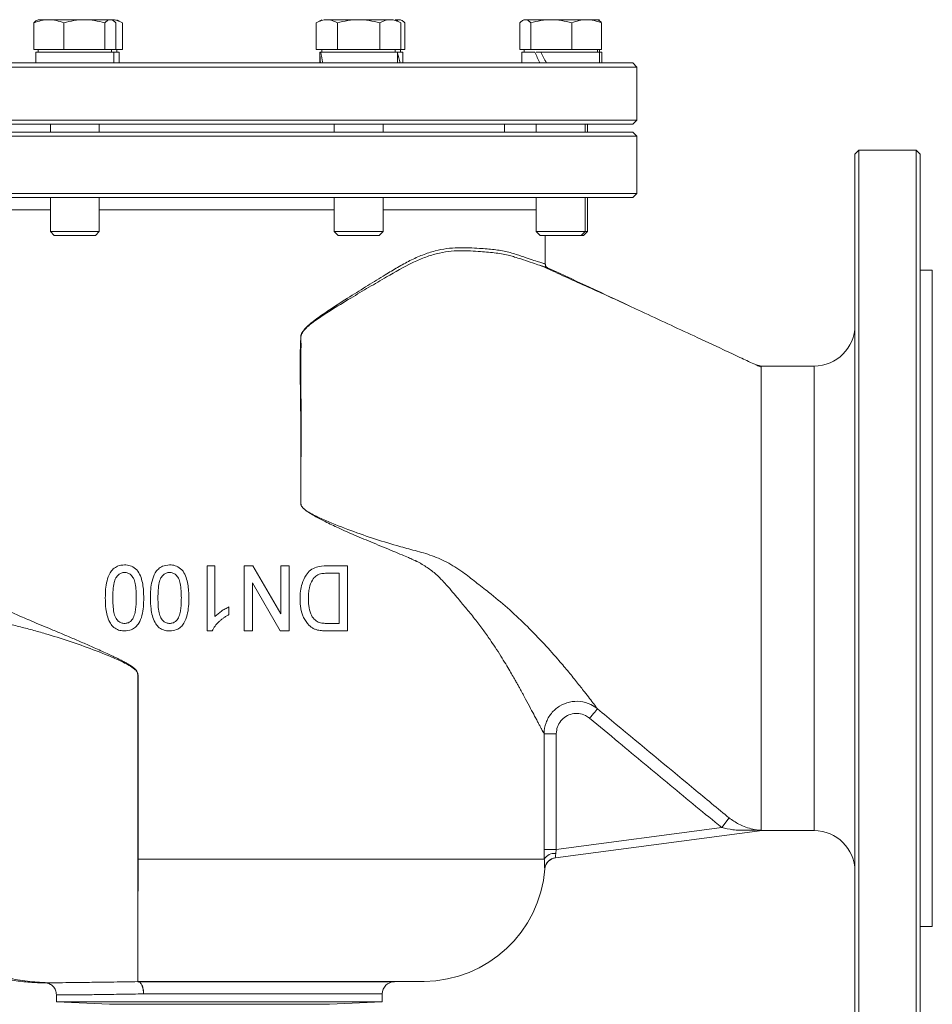
# Model space of a CAD drawing. Extents: x -1958 to -905, y -13679 to -11970.
# Drawn here: x -1473 to -1249, y -13546 to -13305 of the extents above; entities that cross this region are included whole.
import ezdxf

# ---------------------------------------------------------------- set-up
doc = ezdxf.new("R2010")
doc.units = 0
doc.header["$LTSCALE"] = 0.5
doc.header["$MEASUREMENT"] = 0
doc.layers.get('0').update_dxf_attribs({"linetype": 'CONTINUOUS', "lineweight": 35})

msp = doc.modelspace()

# ---------------------------------------------------------------- linework, layer by layer
at = {"color": 7, "linetype": 'Continuous', "lineweight": 15}
for p, q in [((-1469.81, -13305.62), (-1469.81, -13312.17)), ((-1468.77, -13304.82), (-1469.09, -13305)), ((-1466.13, -13304.82), (-1468.77, -13304.82)), ((-1457.44, -13304.82), (-1466.13, -13304.82)), ((-1462.46, -13305.62), (-1462.46, -13312.17)), ((-1451.08, -13304.82), (-1457.44, -13304.82)), ((-1452.42, -13305.62), (-1452.42, -13312.17)), ((-1450.77, -13304.82), (-1451.08, -13304.82)), ((-1450.45, -13305), (-1450.77, -13304.82)), ((-1449.73, -13312.17), (-1449.73, -13305.62)), ((-1448.08, -13305.62), (-1449.47, -13304.82)), ((-1448.08, -13305.62), (-1448.08, -13312.17)), ((-1399.12, -13304.82), (-1400.52, -13305.62)), ((-1400.52, -13305.62), (-1400.52, -13312.17)), ((-1390.12, -13304.82), (-1397.92, -13304.82)), ((-1395.32, -13305.62), (-1395.32, -13312.17)), ((-1382.33, -13304.82), (-1390.12, -13304.82)), ((-1384.93, -13305.62), (-1384.93, -13312.17)), ((-1379.73, -13305.62), (-1381.12, -13304.82)), ((-1380.13, -13304.82), (-1381.12, -13304.82)), ((-1380.77, -13305.02), (-1380.13, -13304.82)), ((-1379.82, -13304.82), (-1380.13, -13304.82)), ((-1379.5, -13305), (-1379.82, -13304.82)), ((-1379.73, -13305.62), (-1379.73, -13312.17)), ((-1378.79, -13305.62), (-1378.79, -13312.17)), ((-1350.53, -13305.62), (-1350.53, -13312.17)), ((-1349.5, -13304.82), (-1349.82, -13305)), ((-1349.19, -13304.82), (-1349.5, -13304.82)), ((-1342.82, -13304.82), (-1349.19, -13304.82)), ((-1347.84, -13305.62), (-1347.84, -13312.17)), ((-1334.13, -13304.82), (-1342.82, -13304.82)), ((-1337.81, -13305.62), (-1337.81, -13312.17)), ((-1331.5, -13304.82), (-1334.13, -13304.82)), ((-1331.17, -13305), (-1331.5, -13304.82)), ((-1330.96, -13304.82), (-1331.5, -13304.82)), ((-1330.46, -13305.62), (-1330.46, -13312.17)), ((-1466.13, -13312.17), (-1469.81, -13312.17)), ((-1469.32, -13312.77), (-1469.32, -13315.44)), ((-1450.22, -13312.77), (-1469.32, -13312.77)), ((-1468.77, -13312.17), (-1468.77, -13312.77)), ((-1462.46, -13312.17), (-1466.13, -13312.17)), ((-1457.44, -13312.17), (-1462.46, -13312.17)), ((-1452.42, -13312.17), (-1457.44, -13312.17)), ((-1451.08, -13312.17), (-1452.42, -13312.17)), ((-1449.73, -13312.17), (-1451.08, -13312.17)), ((-1450.77, -13312.77), (-1450.77, -13312.17)), ((-1450.22, -13315.44), (-1450.22, -13312.77)), ((-1448.92, -13312.77), (-1450.22, -13312.77)), ((-1448.08, -13312.17), (-1449.73, -13312.17)), ((-1449.47, -13312.77), (-1449.47, -13312.17)), ((-1448.92, -13315.44), (-1448.92, -13312.77)), ((-1397.92, -13312.17), (-1400.52, -13312.17)), ((-1399.67, -13312.77), (-1399.67, -13315.44)), ((-1399.66, -13312.77), (-1399.67, -13312.77)), ((-1399.39, -13312.77), (-1399.66, -13312.77)), ((-1380.57, -13312.77), (-1399.39, -13312.77)), ((-1399.12, -13312.17), (-1399.12, -13312.77)), ((-1395.32, -13312.17), (-1397.92, -13312.17)), ((-1390.12, -13312.17), (-1395.32, -13312.17)), ((-1384.93, -13312.17), (-1390.12, -13312.17)), ((-1382.33, -13312.17), (-1384.93, -13312.17)), ((-1379.73, -13312.17), (-1382.33, -13312.17)), ((-1381.12, -13312.77), (-1381.12, -13312.17)), ((-1379.27, -13312.77), (-1380.63, -13312.77)), ((-1380.57, -13315.44), (-1380.57, -13312.77)), ((-1379.82, -13312.77), (-1379.82, -13312.17)), ((-1378.79, -13312.17), (-1379.73, -13312.17)), ((-1379.27, -13315.44), (-1379.27, -13312.77)), ((-1349.19, -13312.17), (-1350.53, -13312.17)), ((-1350.05, -13312.77), (-1350.05, -13315.44)), ((-1346.85, -13312.77), (-1350.05, -13312.77)), ((-1349.5, -13312.17), (-1349.5, -13312.77)), ((-1347.84, -13312.17), (-1349.19, -13312.17)), ((-1342.82, -13312.17), (-1347.84, -13312.17)), ((-1345.4, -13312.77), (-1346.56, -13312.77)), ((-1330.95, -13312.77), (-1345.4, -13312.77)), ((-1337.81, -13312.17), (-1342.82, -13312.17)), ((-1334.13, -13312.17), (-1337.81, -13312.17)), ((-1330.46, -13312.17), (-1334.13, -13312.17)), ((-1331.5, -13312.77), (-1331.5, -13312.17)), ((-1330.96, -13312.77), (-1330.96, -13312.17)), ((-1330.41, -13312.77), (-1330.96, -13312.77)), ((-1330.95, -13315.44), (-1330.95, -13312.77)), ((-1330.41, -13315.44), (-1330.41, -13312.77)), ((-1525.8, -13315.44), (-1463.86, -13315.44)), ((-1463.86, -13315.44), (-1322.8, -13315.44)), ((-1321.8, -13316.44), (-1322.8, -13315.44)), ((-1464.25, -13316.44), (-1526.8, -13316.44)), ((-1321.8, -13316.44), (-1464.25, -13316.44)), ((-1321.8, -13329.44), (-1321.8, -13316.44)), ((-1526.8, -13329.44), (-1321.8, -13329.44)), ((-1322.8, -13330.44), (-1321.8, -13329.44)), ((-1322.8, -13330.44), (-1525.8, -13330.44)), ((-1525.8, -13332.44), (-1322.8, -13332.44)), ((-1465.77, -13330.44), (-1465.77, -13332.44)), ((-1453.77, -13332.44), (-1453.77, -13330.44)), ((-1396.12, -13330.44), (-1396.12, -13332.44)), ((-1384.12, -13332.44), (-1384.12, -13330.44)), ((-1354.3, -13332.44), (-1354.3, -13330.44)), ((-1346.5, -13330.44), (-1346.5, -13332.44)), ((-1334.5, -13332.44), (-1334.5, -13330.44)), ((-1333.96, -13332.44), (-1333.96, -13330.44)), ((-1321.8, -13333.44), (-1322.8, -13332.44)), ((-1424.3, -13333.44), (-1526.8, -13333.44)), ((-1321.8, -13333.44), (-1424.3, -13333.44)), ((-1321.8, -13347.44), (-1321.8, -13333.44)), ((-1267.3, -13336.82), (-1268.3, -13337.82)), ((-1253.3, -13336.82), (-1267.3, -13336.82)), ((-1267.3, -13336.82), (-1267.3, -13446.82)), ((-1252.3, -13337.82), (-1253.3, -13336.82)), ((-1253.3, -13556.82), (-1253.3, -13336.82)), ((-1268.3, -13446.82), (-1268.3, -13337.82)), ((-1252.3, -13337.82), (-1252.3, -13555.82)), ((-1526.8, -13347.44), (-1424.3, -13347.44)), ((-1424.3, -13348.44), (-1525.8, -13348.44)), ((-1465.77, -13348.44), (-1465.77, -13356.8)), ((-1453.77, -13356.8), (-1453.77, -13348.44)), ((-1424.3, -13347.44), (-1321.8, -13347.44)), ((-1322.8, -13348.44), (-1424.3, -13348.44)), ((-1396.12, -13348.44), (-1396.12, -13356.8)), ((-1384.12, -13356.8), (-1384.12, -13348.44)), ((-1346.5, -13348.44), (-1346.5, -13356.8)), ((-1334.5, -13356.8), (-1334.5, -13348.44)), ((-1333.96, -13356.8), (-1333.96, -13348.44)), ((-1322.8, -13348.44), (-1321.8, -13347.44)), ((-1465.77, -13356.8), (-1464.81, -13357.77)), ((-1465.77, -13356.8), (-1453.77, -13356.8)), ((-1464.81, -13357.77), (-1454.73, -13357.77)), ((-1464.81, -13357.77), (-1456.21, -13357.77)), ((-1456.21, -13357.77), (-1454.73, -13357.77)), ((-1454.73, -13357.77), (-1453.77, -13356.8)), ((-1396.12, -13356.8), (-1395.16, -13357.77)), ((-1396.12, -13356.8), (-1384.12, -13356.8)), ((-1395.16, -13357.77), (-1385.09, -13357.77)), ((-1385.09, -13357.77), (-1384.12, -13356.8)), ((-1346.5, -13356.8), (-1345.53, -13357.77)), ((-1346.5, -13356.8), (-1334.5, -13356.8)), ((-1345.53, -13357.77), (-1335.46, -13357.77)), ((-1344.3, -13364.78), (-1344.3, -13357.77)), ((-1335.46, -13357.77), (-1334.5, -13356.8)), ((-1335.46, -13357.77), (-1334.92, -13357.77)), ((-1334.92, -13357.77), (-1333.96, -13356.8)), ((-1334.5, -13356.8), (-1333.96, -13356.8)), ((-1249.3, -13366.32), (-1252.3, -13366.32)), ((-1249.3, -13527.32), (-1249.3, -13366.32)), ((-1278.3, -13389.82), (-1291.3, -13389.82)), ((-1291.3, -13390.14), (-1291.3, -13389.82)), ((-1425.42, -13438.82), (-1427.27, -13438.82)), ((-1427.27, -13438.82), (-1427.27, -13454.82)), ((-1425.42, -13451.28), (-1425.42, -13438.82)), ((-1418.24, -13438.82), (-1418.24, -13454.82)), ((-1416.08, -13438.82), (-1418.24, -13438.82)), ((-1409.22, -13450.63), (-1416.08, -13438.82)), ((-1409.22, -13438.82), (-1409.22, -13450.63)), ((-1407.16, -13438.82), (-1409.22, -13438.82)), ((-1407.16, -13454.82), (-1407.16, -13438.82)), ((-1392.81, -13438.82), (-1397.91, -13438.82)), ((-1392.81, -13454.82), (-1392.81, -13438.82)), ((-1397.76, -13440.66), (-1394.86, -13440.66)), ((-1394.86, -13440.66), (-1394.86, -13452.97)), ((-1416.19, -13443.01), (-1409.33, -13454.82)), ((-1416.19, -13454.82), (-1416.19, -13443.01)), ((-1268.3, -13555.82), (-1268.3, -13446.82)), ((-1267.3, -13446.82), (-1267.3, -13556.82)), ((-1421.93, -13450.82), (-1421.93, -13448.93)), ((-1394.86, -13452.97), (-1397.72, -13452.97)), ((-1427.27, -13454.82), (-1426.08, -13454.82)), ((-1418.24, -13454.82), (-1416.19, -13454.82)), ((-1409.33, -13454.82), (-1407.16, -13454.82)), ((-1397.68, -13454.82), (-1392.81, -13454.82)), ((-1344.58, -13508.44), (-1344.58, -13480.03)), ((-1341.59, -13480.04), (-1341.59, -13508.44)), ((-1300.98, -13503.08), (-1299.18, -13500.7)), ((-1291.03, -13503.78), (-1341.82, -13510.49)), ((-1341.59, -13508.44), (-1300.98, -13503.08)), ((-1291.3, -13503.68), (-1291.3, -13503.75)), ((-1291.3, -13503.82), (-1278.3, -13503.82)), ((-1344.58, -13508.44), (-1341.59, -13508.44)), ((-1344.54, -13510.82), (-1444.26, -13510.82)), ((-1444.25, -13518.67), (-1444.3, -13518.67)), ((-1252.3, -13527.32), (-1249.3, -13527.32)), ((-1444.3, -13540.82), (-1444.3, -13540.89)), ((-1444.3, -13540.82), (-1444.3, -13540.89)), ((-1381.33, -13540.89), (-1374, -13540.82)), ((-1464.3, -13544.09), (-1464.3, -13545.82)), ((-1384.3, -13545.82), (-1384.3, -13543.89)), ((-1464.3, -13545.82), (-1451.3, -13546.44)), ((-1464.3, -13545.82), (-1424.3, -13545.82)), ((-1451.3, -13546.44), (-1451.3, -13546.44)), ((-1397.29, -13546.44), (-1451.3, -13546.44)), ((-1424.3, -13545.82), (-1384.3, -13545.82)), ((-1397.3, -13546.44), (-1397.3, -13546.44)), ((-1397.29, -13546.44), (-1384.3, -13545.82))]:
    msp.add_line(p, q, dxfattribs=at)
at = {"color": 8, "linetype": 'Continuous', "lineweight": 15}
for p, q in [((-1465.77, -13351.44), (-1502.64, -13351.44)), ((-1396.12, -13351.44), (-1453.77, -13351.44)), ((-1346.5, -13351.44), (-1384.12, -13351.44)), ((-1291.3, -13390.24), (-1291.3, -13390.14)), ((-1278.3, -13446.82), (-1278.3, -13389.82)), ((-1278.3, -13503.82), (-1278.3, -13446.82)), ((-1374, -13540.82), (-1444.3, -13540.82)), ((-1444.3, -13540.89), (-1381.33, -13540.89)), ((-1384.3, -13543.89), (-1442.87, -13543.89))]:
    msp.add_line(p, q, dxfattribs=at)
at = {"color": 7, "linetype": 'Continuous', "lineweight": 15, "flags": 128}
msp.add_lwpolyline([(-1444.26, -13510.82), (-1444.27, -13510.82), (-1444.28, -13510.82), (-1444.29, -13510.82), (-1444.3, -13510.82), (-1444.31, -13510.82), (-1444.32, -13510.82), (-1444.32, -13510.82), (-1444.33, -13510.82)], dxfattribs=at)
at = {"color": 7, "linetype": 'Continuous', "lineweight": 15}
for centre, radius, start, end in [((-1278.3, -13379.82), 10, 270, 0), ((-1278.3, -13513.82), 10, 0, 90), ((-1342.06, -13512.27), 2.87, 83.4649, 149.7074), ((-1341.4, -13513.46), 3, 97.5255, 175.4621), ((-1341.43, -13513.46), 3, 97.5257, 122.7448), ((-1374.3, -13510.82), 30, 270.5695, 355.3955), ((-1381.3, -13543.89), 3, 90.5695, 180)]:
    msp.add_arc(centre, radius, start, end, dxfattribs=at)
at = {"color": 8, "linetype": 'Continuous', "lineweight": 15}
msp.add_arc((-1341.43, -13513.46), 3, 122.7475, 175.4086, dxfattribs=at)
at = {"color": 7, "linetype": 'Continuous', "lineweight": 15}
for centre, major_axis, ratio, start_param, end_param in [((-1390.12, -13315.87), (-3.32, 16.44), 0.544567, 1.272693, 1.435221), ((-1390.12, -13312.77), (-3.32, 16.44), 0.544567, 1.46122, 1.623345), ((-1390.12, -13312.77), (-3.32, 16.44), 0.544567, 1.46122, 1.623345), ((-1388.82, -13312.77), (-6.21, 16.31), 0.445026, 4.382484, 4.532407), ((-1388.82, -13312.77), (-6.21, 16.31), 0.445026, 4.382484, 4.532407), ((-1340.5, -13315.87), (-8.74, 16.41), 0.234794, 1.257918, 1.420446), ((-1340.5, -13312.77), (-8.74, 16.41), 0.234794, 1.446445, 1.608571), ((-1340.5, -13312.77), (-8.74, 16.41), 0.234794, 1.446445, 1.608571)]:
    msp.add_ellipse(centre, major_axis=major_axis, ratio=ratio, start_param=start_param, end_param=end_param, dxfattribs=at)
for points, knots in [([(-1469.81, -13305.62), (-1469.21, -13305.4), (-1468.01, -13304.94), (-1466.76, -13304.86), (-1466.13, -13304.82)], [0, 0, 0, 0, 0.495458, 1, 1, 1, 1]), ([(-1469.09, -13305.01), (-1469.1, -13305.02), (-1469.35, -13305.09), (-1469.59, -13305.37), (-1469.81, -13305.62)], [0, 0, 0, 0, 0.065384, 1, 1, 1, 1]), ([(-1466.13, -13304.82), (-1465.52, -13304.86), (-1464.27, -13304.94), (-1463.07, -13305.39), (-1462.46, -13305.62)], [0, 0, 0, 0, 0.494511, 1, 1, 1, 1]), ([(-1462.46, -13305.62), (-1461.64, -13305.4), (-1460, -13304.94), (-1458.3, -13304.86), (-1457.44, -13304.82)], [0, 0, 0, 0, 0.495458, 1, 1, 1, 1]), ([(-1457.44, -13304.82), (-1456.6, -13304.86), (-1454.9, -13304.94), (-1453.25, -13305.39), (-1452.42, -13305.62)], [0, 0, 0, 0, 0.494511, 1, 1, 1, 1]), ([(-1452.42, -13305.62), (-1452.2, -13305.4), (-1451.76, -13304.94), (-1451.31, -13304.86), (-1451.08, -13304.82)], [0, 0, 0, 0, 0.495458, 1, 1, 1, 1]), ([(-1451.08, -13304.82), (-1450.85, -13304.86), (-1450.39, -13304.94), (-1449.95, -13305.39), (-1449.73, -13305.62)], [0, 0, 0, 0, 0.494511, 1, 1, 1, 1]), ([(-1450.68, -13304.82), (-1450.24, -13304.86), (-1449.36, -13304.94), (-1448.51, -13305.39), (-1448.08, -13305.62)], [0, 0, 0, 0, 0.494511, 1, 1, 1, 1]), ([(-1400.52, -13305.62), (-1400.09, -13305.4), (-1399.24, -13304.94), (-1398.36, -13304.86), (-1397.92, -13304.82)], [0, 0, 0, 0, 0.495458, 1, 1, 1, 1]), ([(-1397.92, -13304.82), (-1397.48, -13304.86), (-1396.6, -13304.94), (-1395.75, -13305.39), (-1395.32, -13305.62)], [0, 0, 0, 0, 0.494511, 1, 1, 1, 1]), ([(-1395.32, -13305.62), (-1394.48, -13305.4), (-1392.77, -13304.94), (-1391.01, -13304.86), (-1390.12, -13304.82)], [0, 0, 0, 0, 0.495458, 1, 1, 1, 1]), ([(-1390.12, -13304.82), (-1389.25, -13304.86), (-1387.49, -13304.94), (-1385.79, -13305.39), (-1384.93, -13305.62)], [0, 0, 0, 0, 0.494511, 1, 1, 1, 1]), ([(-1384.93, -13305.62), (-1384.5, -13305.4), (-1383.65, -13304.94), (-1382.77, -13304.86), (-1382.33, -13304.82)], [0, 0, 0, 0, 0.495458, 1, 1, 1, 1]), ([(-1382.33, -13304.82), (-1381.89, -13304.86), (-1381.01, -13304.94), (-1380.16, -13305.39), (-1379.73, -13305.62)], [0, 0, 0, 0, 0.494511, 1, 1, 1, 1]), ([(-1380.13, -13304.82), (-1379.91, -13304.86), (-1379.45, -13304.94), (-1379.01, -13305.39), (-1378.79, -13305.62)], [0, 0, 0, 0, 0.494511, 1, 1, 1, 1]), ([(-1350.53, -13305.62), (-1350.31, -13305.4), (-1349.87, -13304.94), (-1349.42, -13304.86), (-1349.19, -13304.82)], [0, 0, 0, 0, 0.495458, 1, 1, 1, 1]), ([(-1349.19, -13304.82), (-1348.96, -13304.86), (-1348.51, -13304.94), (-1348.07, -13305.39), (-1347.84, -13305.62)], [0, 0, 0, 0, 0.494511, 1, 1, 1, 1]), ([(-1347.84, -13305.62), (-1347.03, -13305.4), (-1345.38, -13304.94), (-1343.68, -13304.86), (-1342.82, -13304.82)], [0, 0, 0, 0, 0.495458, 1, 1, 1, 1]), ([(-1342.82, -13304.82), (-1341.98, -13304.86), (-1340.28, -13304.94), (-1338.64, -13305.39), (-1337.81, -13305.62)], [0, 0, 0, 0, 0.494511, 1, 1, 1, 1]), ([(-1337.81, -13305.62), (-1337.21, -13305.4), (-1336, -13304.94), (-1334.76, -13304.86), (-1334.13, -13304.82)], [0, 0, 0, 0, 0.495458, 1, 1, 1, 1]), ([(-1334.13, -13304.82), (-1333.52, -13304.86), (-1332.27, -13304.94), (-1331.07, -13305.39), (-1330.46, -13305.62)], [0, 0, 0, 0, 0.494511, 1, 1, 1, 1]), ([(-1330.46, -13305.62), (-1330.67, -13305.37), (-1330.91, -13305.1), (-1331.16, -13305.02), (-1331.18, -13305.02)], [0, 0, 0, 0, 0.916236, 1, 1, 1, 1]), ([(-1404.33, -13423.54), (-1404.33, -13421.64), (-1404.35, -13413.93), (-1404.23, -13400.37), (-1404.59, -13388.57), (-1404.29, -13382.16), (-1403.85, -13381.29), (-1403.11, -13380.43), (-1401.93, -13379.34), (-1399.98, -13377.86), (-1396.62, -13375.58), (-1392.43, -13372.9), (-1387.85, -13370.05), (-1383.96, -13367.65), (-1380.53, -13365.58), (-1377.49, -13363.89), (-1374.41, -13362.49), (-1371.38, -13361.51), (-1368.45, -13360.92), (-1365.65, -13360.74), (-1362.97, -13360.79), (-1359.96, -13360.95), (-1356.76, -13361.21), (-1353.52, -13361.72), (-1350.73, -13362.65), (-1348.42, -13363.44), (-1346.61, -13364.06), (-1345.3, -13364.47), (-1344.46, -13364.71), (-1344.35, -13364.75), (-1344.3, -13364.78)], [0, 0, 0, 0, 0.037248, 0.151559, 0.265869, 0.270057, 0.276602, 0.284555, 0.292715, 0.308668, 0.334007, 0.375387, 0.411706, 0.448141, 0.474436, 0.500823, 0.527705, 0.554911, 0.580721, 0.606826, 0.633454, 0.660177, 0.70178, 0.743691, 0.786548, 0.829682, 0.871484, 0.913588, 0.956635, 1, 1, 1, 1]), ([(-1343.75, -13365.67), (-1343.8, -13365.65), (-1343.9, -13365.61), (-1344.7, -13365.39), (-1346.01, -13364.97), (-1347.88, -13364.35), (-1349.81, -13363.67), (-1351.29, -13363.22), (-1351.83, -13363.06)], [0, 0, 0, 0, 0.159807, 0.34271, 0.529659, 0.718063, 0.897633, 1, 1, 1, 1]), ([(-1345.51, -13365.13), (-1345.34, -13365.18), (-1345.09, -13365.26), (-1344.96, -13365.3), (-1344.92, -13365.31)], [0, 0, 0, 0, 0.656778, 1, 1, 1, 1]), ([(-1323.78, -13374.98), (-1325.58, -13374.16), (-1329.09, -13372.54), (-1334.39, -13370.17), (-1339.46, -13367.87), (-1343.06, -13366.23), (-1345.04, -13365.31), (-1345.32, -13365.18)], [0, 0, 0, 0, 0.2574825, 0.5024761, 0.7381452, 0.9625566, 1, 1, 1, 1]), ([(-1343.72, -13365.68), (-1343.8, -13365.63), (-1343.97, -13365.54), (-1344.15, -13365.32), (-1344.27, -13365.06), (-1344.29, -13364.87), (-1344.3, -13364.78)], [0, 0, 0, 0, 0.250001, 0.500001, 0.750001, 1, 1, 1, 1]), ([(-1291.3, -13389.82), (-1291.9, -13389.66), (-1293.12, -13389.36), (-1294.8, -13388.47), (-1297.3, -13387.34), (-1301.62, -13385.3), (-1309.68, -13381.56), (-1324.06, -13374.84), (-1336.04, -13369.26), (-1343.72, -13365.68)], [0, 0, 0, 0, 0.0323619, 0.0651578, 0.0979536, 0.1752582, 0.3133021, 0.559809, 1, 1, 1, 1]), ([(-1291.29, -13390.07), (-1291.39, -13390.03), (-1291.93, -13389.85), (-1292.3, -13389.67), (-1292.59, -13389.52)], [0, 0, 0, 0, 0.202101, 1, 1, 1, 1]), ([(-1291.3, -13427.32), (-1291.3, -13425.86), (-1291.3, -13422.91), (-1291.3, -13418.66), (-1291.3, -13414.56), (-1291.29, -13409.58), (-1291.3, -13405.16), (-1291.3, -13401.33), (-1291.3, -13399.64), (-1291.3, -13398.79)], [0, 0, 0, 0, 0.126902, 0.254684, 0.385246, 0.516767, 0.755268, 0.877634, 1, 1, 1, 1]), ([(-1503.65, -13414.13), (-1503.5, -13414.39), (-1503.19, -13414.92), (-1502.58, -13416.03), (-1501.86, -13417.34), (-1501.08, -13418.78), (-1500.23, -13420.33), (-1499.37, -13421.9), (-1498.45, -13423.54), (-1497.47, -13425.25), (-1496.14, -13427.53), (-1494.44, -13430.32), (-1492.19, -13433.79), (-1489.81, -13437.17), (-1487.25, -13440.53), (-1484.86, -13443.52), (-1482.38, -13446.26), (-1479.6, -13448.28), (-1476.92, -13449.62), (-1474.55, -13450.6), (-1472.68, -13451.42), (-1470.73, -13452.25), (-1468.59, -13453.16), (-1466.12, -13454.19), (-1463.44, -13455.3), (-1460.66, -13456.48), (-1457.84, -13457.69), (-1455.41, -13458.75), (-1453.41, -13459.64), (-1451.91, -13460.32), (-1450.52, -13460.97), (-1449.27, -13461.57), (-1448.17, -13462.12), (-1447.22, -13462.64), (-1446.46, -13463.08), (-1445.87, -13463.47), (-1445.43, -13463.79), (-1444.93, -13464.22), (-1444.53, -13464.68), (-1444.3, -13465.2), (-1444.27, -13465.45), (-1444.26, -13465.58)], [0, 0, 0, 0, 0.031368, 0.062422, 0.093061, 0.125229, 0.152388, 0.181075, 0.208661, 0.235398, 0.264041, 0.31546, 0.362291, 0.41864, 0.4651, 0.511157, 0.54997, 0.590817, 0.631838, 0.65571, 0.679233, 0.700645, 0.725768, 0.754602, 0.785435, 0.81615, 0.846751, 0.877242, 0.894471, 0.910415, 0.925076, 0.938457, 0.950007, 0.960219, 0.969106, 0.974852, 0.979972, 0.984489, 0.99311, 0.996685, 1, 1, 1, 1]), ([(-1444.33, -13465.58), (-1444.34, -13465.44), (-1444.37, -13465.16), (-1444.63, -13464.67), (-1445.31, -13463.98), (-1446.93, -13462.96), (-1450.35, -13461.34), (-1455.31, -13459.37), (-1461.2, -13457.26), (-1466.19, -13455.71), (-1470.29, -13454.57), (-1473.55, -13453.71), (-1476.81, -13452.88), (-1480.23, -13452.21), (-1483.82, -13451.11), (-1487.32, -13449.57), (-1491.13, -13446.99), (-1494.87, -13443.97), (-1499.05, -13440.3), (-1503.14, -13436.33), (-1506.97, -13432.27), (-1510.47, -13428.24), (-1513.31, -13424.73), (-1515.48, -13421.89), (-1516.29, -13420.79), (-1516.69, -13420.24)], [0, 0, 0, 0, 0.003565, 0.007145, 0.014364, 0.028923, 0.058197, 0.11689, 0.175701, 0.234715, 0.268556, 0.302415, 0.336426, 0.372555, 0.40994, 0.448672, 0.485336, 0.541136, 0.604602, 0.670243, 0.7378, 0.807236, 0.879147, 0.939226, 1, 1, 1, 1]), ([(-1344.58, -13480.03), (-1344.77, -13479.69), (-1345.03, -13479.23), (-1345.56, -13478.24), (-1345.96, -13477.51), (-1346.4, -13476.66), (-1347.03, -13475.47), (-1347.91, -13473.8), (-1348.8, -13472.12), (-1349.48, -13470.88), (-1349.86, -13470.19), (-1350.25, -13469.47), (-1350.66, -13468.72), (-1351.09, -13467.95), (-1351.6, -13467.05), (-1352.24, -13465.93), (-1353.05, -13464.52), (-1354.05, -13462.84), (-1355.24, -13460.9), (-1356.53, -13458.91), (-1357.72, -13457.14), (-1358.73, -13455.69), (-1359.65, -13454.42), (-1360.62, -13453.13), (-1361.64, -13451.81), (-1362.72, -13450.46), (-1363.79, -13449.17), (-1364.88, -13447.85), (-1366.06, -13446.44), (-1367.41, -13444.82), (-1368.81, -13443.21), (-1370.12, -13441.82), (-1371.65, -13440.4), (-1373.19, -13439.28), (-1374.6, -13438.41), (-1375.33, -13438.01), (-1375.69, -13437.82), (-1375.88, -13437.73), (-1375.97, -13437.68), (-1376.02, -13437.66), (-1376.04, -13437.64), (-1376.06, -13437.64), (-1376.06, -13437.63), (-1376.06, -13437.63), (-1376.07, -13437.63), (-1376.07, -13437.63), (-1376.07, -13437.63), (-1376.07, -13437.63), (-1376.07, -13437.63), (-1376.07, -13437.63), (-1376.07, -13437.63), (-1376.07, -13437.63), (-1376.07, -13437.63), (-1376.07, -13437.63), (-1376.08, -13437.63), (-1376.08, -13437.62), (-1376.1, -13437.62), (-1376.13, -13437.6), (-1376.21, -13437.57), (-1376.41, -13437.47), (-1376.99, -13437.22), (-1378.02, -13436.77), (-1379.61, -13436.09), (-1382.45, -13434.9), (-1386.32, -13433.31), (-1390.87, -13431.4), (-1394.82, -13429.67), (-1398.13, -13428.12), (-1400.74, -13426.76), (-1402.64, -13425.58), (-1403.77, -13424.67), (-1404.2, -13424.04), (-1404.31, -13423.74), (-1404.33, -13423.6), (-1404.33, -13423.54)], [0, 0, 0, 0, 0.0484029, 0.0671451, 0.0862184, 0.1056605, 0.1255071, 0.1608385, 0.1993735, 0.2100114, 0.2208785, 0.2319761, 0.243306, 0.2548694, 0.2666676, 0.2833184, 0.3034215, 0.3269794, 0.3539938, 0.3844655, 0.409911, 0.4270729, 0.4446608, 0.4626749, 0.4811153, 0.499982, 0.5192752, 0.5357373, 0.5551248, 0.5774394, 0.6015914, 0.6213365, 0.6367071, 0.6665138, 0.6814463, 0.6889333, 0.6926838, 0.6945609, 0.6955, 0.6959696, 0.6962045, 0.696322, 0.6963807, 0.69641, 0.6964247, 0.6964321, 0.6964357, 0.6964376, 0.6964385, 0.6964389, 0.6964392, 0.6964393, 0.6964638, 0.6964837, 0.6965208, 0.6965916, 0.6967334, 0.6970352, 0.6977288, 0.6994611, 0.7041289, 0.7174847, 0.7348485, 0.7573434, 0.8112632, 0.8583011, 0.8984753, 0.9318162, 0.9583783, 0.9782729, 0.991778, 0.9964033, 0.9982989, 1, 1, 1, 1]), ([(-1404.26, -13423.54), (-1404.25, -13423.68), (-1404.22, -13423.97), (-1403.94, -13424.48), (-1403.22, -13425.18), (-1401.52, -13426.23), (-1397.94, -13427.89), (-1392.8, -13429.93), (-1386.72, -13432.08), (-1381.37, -13433.71), (-1376.72, -13434.98), (-1372.56, -13436.09), (-1368.43, -13437.84), (-1364.61, -13440.24), (-1361.35, -13442.88), (-1357.52, -13445.8), (-1353.51, -13449.17), (-1349.14, -13453.25), (-1345, -13457.49), (-1341.58, -13461.31), (-1338.78, -13464.61), (-1336.56, -13467.35), (-1334.76, -13469.64), (-1333.37, -13471.44), (-1332.21, -13472.97), (-1331.76, -13473.57), (-1331.49, -13473.92)], [0, 0, 0, 0, 0.00357, 0.007091, 0.014355, 0.028864, 0.058063, 0.116515, 0.174618, 0.232907, 0.272239, 0.313583, 0.355556, 0.398513, 0.435866, 0.474678, 0.536358, 0.599879, 0.664775, 0.731723, 0.777976, 0.825593, 0.874145, 0.911059, 0.948414, 1, 1, 1, 1]), ([(-1447.58, -13438.61), (-1448.16, -13438.66), (-1449.16, -13438.75), (-1450.37, -13439.55), (-1451.32, -13440.76), (-1451.94, -13442.51), (-1452.25, -13444.6), (-1452.28, -13446), (-1452.29, -13446.71)], [0, 0, 0, 0, 0.169351, 0.289217, 0.408868, 0.606407, 0.802861, 1, 1, 1, 1]), ([(-1444.29, -13440.15), (-1444.67, -13439.76), (-1445.39, -13439.01), (-1446.63, -13438.65), (-1447.34, -13438.62), (-1447.58, -13438.61)], [0, 0, 0, 0, 0.429161, 0.805908, 1, 1, 1, 1]), ([(-1436.5, -13438.61), (-1437.1, -13438.67), (-1438.12, -13438.76), (-1439.32, -13439.58), (-1440.26, -13440.8), (-1440.87, -13442.54), (-1441.17, -13444.62), (-1441.2, -13446.01), (-1441.22, -13446.71)], [0, 0, 0, 0, 0.171712, 0.287721, 0.403365, 0.606376, 0.802883, 1, 1, 1, 1]), ([(-1433.21, -13440.15), (-1433.6, -13439.75), (-1434.33, -13439), (-1435.57, -13438.65), (-1436.27, -13438.62), (-1436.5, -13438.61)], [0, 0, 0, 0, 0.4391399, 0.8166571, 1, 1, 1, 1]), ([(-1397.91, -13438.82), (-1398.77, -13438.86), (-1400.17, -13438.94), (-1401.97, -13439.83), (-1403.22, -13441.26), (-1404.02, -13443.07), (-1404.43, -13445.05), (-1404.48, -13446.29), (-1404.5, -13446.9)], [0, 0, 0, 0, 0.223617, 0.361722, 0.500276, 0.694476, 0.847005, 1, 1, 1, 1]), ([(-1450.45, -13446.71), (-1450.44, -13446.07), (-1450.42, -13444.81), (-1450.22, -13443.15), (-1449.8, -13441.82), (-1449.14, -13441.04), (-1448.39, -13440.54), (-1447.85, -13440.49), (-1447.58, -13440.46)], [0, 0, 0, 0, 0.248777, 0.490442, 0.647778, 0.781496, 0.890109, 1, 1, 1, 1]), ([(-1447.58, -13440.46), (-1447.3, -13440.49), (-1446.74, -13440.54), (-1445.96, -13441.07), (-1445.27, -13441.94), (-1444.75, -13443.9), (-1444.72, -13445.53), (-1444.7, -13446.71)], [0, 0, 0, 0, 0.111943, 0.224731, 0.363866, 0.541188, 1, 1, 1, 1]), ([(-1442.86, -13446.71), (-1442.87, -13446.14), (-1442.88, -13445), (-1443.09, -13443.32), (-1443.46, -13441.65), (-1444.01, -13440.66), (-1444.29, -13440.15)], [0, 0, 0, 0, 0.250599, 0.5014377, 0.74586, 1, 1, 1, 1]), ([(-1439.37, -13446.71), (-1439.36, -13446.07), (-1439.34, -13444.81), (-1439.14, -13443.15), (-1438.73, -13441.82), (-1438.07, -13441.04), (-1437.32, -13440.54), (-1436.78, -13440.49), (-1436.5, -13440.46)], [0, 0, 0, 0, 0.251007, 0.494399, 0.65462, 0.78669, 0.890907, 1, 1, 1, 1]), ([(-1436.5, -13440.46), (-1436.23, -13440.48), (-1435.68, -13440.54), (-1434.91, -13441.05), (-1434.2, -13441.91), (-1433.67, -13443.88), (-1433.65, -13445.53), (-1433.63, -13446.71)], [0, 0, 0, 0, 0.106593, 0.213965, 0.356613, 0.534712, 1, 1, 1, 1]), ([(-1431.78, -13446.71), (-1431.79, -13446.14), (-1431.81, -13445), (-1432.02, -13443.32), (-1432.39, -13441.65), (-1432.93, -13440.66), (-1433.21, -13440.15)], [0, 0, 0, 0, 0.25102, 0.50227, 0.746482, 1, 1, 1, 1]), ([(-1401.09, -13441.79), (-1400.77, -13441.52), (-1400.11, -13440.93), (-1398.89, -13440.69), (-1398.11, -13440.67), (-1397.76, -13440.66)], [0, 0, 0, 0, 0.338551, 0.709755, 1, 1, 1, 1]), ([(-1402.45, -13446.94), (-1402.44, -13446.48), (-1402.42, -13445.58), (-1402.18, -13444.01), (-1401.76, -13442.68), (-1401.22, -13441.97), (-1401.09, -13441.79)], [0, 0, 0, 0, 0.2504215, 0.5012414, 0.8772757, 1, 1, 1, 1]), ([(-1452.29, -13446.71), (-1452.28, -13447.6), (-1452.25, -13449.06), (-1451.87, -13451.07), (-1451.32, -13452.57), (-1450.49, -13453.82), (-1449.35, -13454.53), (-1448.34, -13454.79), (-1447.74, -13454.81), (-1447.58, -13454.82)], [0, 0, 0, 0, 0.2477285, 0.4089667, 0.5698134, 0.697962, 0.8266412, 0.9510589, 1, 1, 1, 1]), ([(-1447.56, -13452.97), (-1447.84, -13452.95), (-1448.4, -13452.89), (-1449.18, -13452.38), (-1449.86, -13451.51), (-1450.4, -13449.56), (-1450.43, -13447.91), (-1450.45, -13446.71)], [0, 0, 0, 0, 0.112716, 0.226506, 0.36315, 0.537655, 1, 1, 1, 1]), ([(-1447.58, -13454.82), (-1447, -13454.77), (-1446.03, -13454.69), (-1444.83, -13453.92), (-1443.87, -13452.73), (-1443.22, -13450.99), (-1442.9, -13448.87), (-1442.87, -13447.43), (-1442.86, -13446.71)], [0, 0, 0, 0, 0.165352, 0.282201, 0.398641, 0.595754, 0.797476, 1, 1, 1, 1]), ([(-1444.7, -13446.71), (-1444.71, -13447.16), (-1444.72, -13448.04), (-1444.83, -13449.35), (-1445.02, -13450.67), (-1445.38, -13451.47), (-1445.56, -13451.87)], [0, 0, 0, 0, 0.250777, 0.501661, 0.746726, 1, 1, 1, 1]), ([(-1441.22, -13446.71), (-1441.2, -13447.6), (-1441.17, -13449.08), (-1440.78, -13451.12), (-1440.21, -13452.65), (-1439.35, -13453.87), (-1438.21, -13454.56), (-1437.22, -13454.8), (-1436.64, -13454.81), (-1436.5, -13454.82)], [0, 0, 0, 0, 0.2506, 0.41888, 0.586618, 0.710994, 0.835746, 0.958333, 1, 1, 1, 1]), ([(-1436.48, -13452.97), (-1436.75, -13452.95), (-1437.3, -13452.9), (-1438.07, -13452.41), (-1438.74, -13451.58), (-1439.15, -13450.23), (-1439.35, -13448.57), (-1439.36, -13447.33), (-1439.37, -13446.71)], [0, 0, 0, 0, 0.106683, 0.214398, 0.347886, 0.517121, 0.758164, 1, 1, 1, 1]), ([(-1436.5, -13454.82), (-1435.91, -13454.77), (-1434.91, -13454.68), (-1433.71, -13453.88), (-1432.76, -13452.66), (-1432.13, -13450.91), (-1431.82, -13448.8), (-1431.79, -13447.41), (-1431.78, -13446.71)], [0, 0, 0, 0, 0.167182, 0.282728, 0.397802, 0.603759, 0.801562, 1, 1, 1, 1]), ([(-1433.63, -13446.71), (-1433.63, -13447.16), (-1433.64, -13448.04), (-1433.75, -13449.35), (-1433.94, -13450.66), (-1434.3, -13451.47), (-1434.49, -13451.87)], [0, 0, 0, 0, 0.251081, 0.502263, 0.747226, 1, 1, 1, 1]), ([(-1404.5, -13446.9), (-1404.48, -13447.49), (-1404.42, -13449.07), (-1403.89, -13451.46), (-1402.77, -13452.83), (-1402.27, -13453.44)], [0, 0, 0, 0, 0.250249, 0.665885, 1, 1, 1, 1]), ([(-1400.04, -13452.64), (-1400.38, -13452.42), (-1401.15, -13451.92), (-1402, -13450.49), (-1402.4, -13448.74), (-1402.43, -13447.49), (-1402.45, -13446.94)], [0, 0, 0, 0, 0.185797, 0.430611, 0.746033, 1, 1, 1, 1]), ([(-1426.08, -13454.82), (-1425.86, -13454.41), (-1425.4, -13453.59), (-1424.58, -13452.72), (-1423.85, -13452.07), (-1423.25, -13451.61), (-1422.61, -13451.19), (-1422.16, -13450.94), (-1421.93, -13450.82)], [0, 0, 0, 0, 0.235787, 0.480016, 0.608306, 0.737299, 0.868337, 1, 1, 1, 1]), ([(-1421.93, -13448.93), (-1422.25, -13449.08), (-1422.89, -13449.38), (-1424.1, -13450.11), (-1424.89, -13450.82), (-1425.42, -13451.28)], [0, 0, 0, 0, 0.250779, 0.501469, 1, 1, 1, 1]), ([(-1445.56, -13451.87), (-1445.68, -13452.03), (-1445.98, -13452.41), (-1446.6, -13452.83), (-1447.19, -13452.96), (-1447.5, -13452.97), (-1447.56, -13452.97)], [0, 0, 0, 0, 0.245203, 0.598461, 0.930334, 1, 1, 1, 1]), ([(-1434.49, -13451.87), (-1434.61, -13452.03), (-1434.9, -13452.41), (-1435.52, -13452.83), (-1436.11, -13452.96), (-1436.42, -13452.97), (-1436.48, -13452.97)], [0, 0, 0, 0, 0.250598, 0.599798, 0.929123, 1, 1, 1, 1]), ([(-1397.72, -13452.97), (-1398.1, -13452.96), (-1398.69, -13452.95), (-1399.47, -13452.84), (-1399.85, -13452.71), (-1400.04, -13452.64)], [0, 0, 0, 0, 0.493907, 0.744901, 1, 1, 1, 1]), ([(-1402.27, -13453.44), (-1402.04, -13453.64), (-1401.63, -13453.99), (-1400.92, -13454.37), (-1400.44, -13454.51), (-1400.2, -13454.59)], [0, 0, 0, 0, 0.369944, 0.680924, 1, 1, 1, 1]), ([(-1400.2, -13454.59), (-1399.78, -13454.66), (-1399.16, -13454.77), (-1398.31, -13454.81), (-1397.89, -13454.82), (-1397.68, -13454.82)], [0, 0, 0, 0, 0.495878, 0.747729, 1, 1, 1, 1]), ([(-1444.33, -13510.82), (-1444.34, -13505.1), (-1444.34, -13496.52), (-1444.34, -13481.43), (-1444.33, -13472.07), (-1444.33, -13465.58)], [0, 0, 0, 0, 0.3793651, 0.569048, 1, 1, 1, 1]), ([(-1444.26, -13465.58), (-1444.26, -13472.07), (-1444.25, -13481.43), (-1444.25, -13496.52), (-1444.26, -13505.1), (-1444.26, -13510.82)], [0, 0, 0, 0, 0.430957, 0.620638, 1, 1, 1, 1]), ([(-1291.3, -13483.46), (-1291.3, -13482.18), (-1291.3, -13479.63), (-1291.3, -13475.45), (-1291.3, -13471.02), (-1291.3, -13467.89), (-1291.3, -13466.31)], [0, 0, 0, 0, 0.245256, 0.492332, 0.745169, 1, 1, 1, 1]), ([(-1344.58, -13480.04), (-1344.58, -13480.04), (-1344.58, -13479.14), (-1344.26, -13477.34), (-1342.93, -13474.95), (-1340.89, -13473.15), (-1338.38, -13472.13), (-1335.68, -13471.98), (-1333.3, -13472.66), (-1331.99, -13473.5), (-1331.49, -13473.92), (-1331.49, -13473.92)], [0, 0, 0, 0, 0.000003, 0.149394, 0.299191, 0.447901, 0.595392, 0.742757, 0.891155, 0.999997, 1, 1, 1, 1]), ([(-1333.41, -13476.23), (-1333.74, -13475.99), (-1334.53, -13475.42), (-1336.04, -13475), (-1337.72, -13475.08), (-1339.3, -13475.72), (-1340.57, -13476.85), (-1341.43, -13478.34), (-1341.54, -13479.47), (-1341.59, -13480.04)], [0, 0, 0, 0, 0.109219, 0.25792, 0.40524, 0.552405, 0.700745, 0.850399, 1, 1, 1, 1]), ([(-1331.5, -13473.92), (-1329.96, -13475.19), (-1322.26, -13481.58), (-1311.64, -13490.39), (-1302.55, -13497.92), (-1299.62, -13500.34), (-1299.62, -13500.34)], [0, 0, 0, 0, 0.144902, 0.724508, 0.999999, 1, 1, 1, 1]), ([(-1300.98, -13503.08), (-1303.09, -13501.34), (-1307.31, -13497.87), (-1315.73, -13490.89), (-1324.43, -13483.68), (-1331.02, -13478.2), (-1333.41, -13476.23)], [0, 0, 0, 0, 0.1947921, 0.3896024, 0.7792326, 1, 1, 1, 1]), ([(-1291.3, -13490.26), (-1291.3, -13489.2), (-1291.3, -13487.07), (-1291.3, -13484.66), (-1291.3, -13483.46)], [0, 0, 0, 0, 0.498226, 1, 1, 1, 1]), ([(-1299.62, -13500.34), (-1299.62, -13500.34), (-1299.48, -13500.47), (-1299.33, -13500.58), (-1299.18, -13500.7)], [0, 0, 0, 0, 0.000105, 1, 1, 1, 1]), ([(-1299.18, -13500.7), (-1298.39, -13501.24), (-1297.03, -13502.16), (-1295.05, -13503), (-1293.51, -13503.46), (-1292.25, -13503.68), (-1291.57, -13503.73), (-1291.3, -13503.75), (-1291.3, -13503.75)], [0, 0, 0, 0, 0.299893, 0.514476, 0.729339, 0.877137, 0.999994, 1, 1, 1, 1]), ([(-1557.3, -13503.82), (-1557.04, -13503.84), (-1555.96, -13503.94), (-1554.3, -13504.97), (-1551.65, -13506.11), (-1547.69, -13508.01), (-1540.75, -13511.21), (-1528.37, -13517), (-1510.43, -13525.34), (-1494.33, -13532.92), (-1482.85, -13538.18), (-1477.27, -13539.82), (-1472.03, -13540.8), (-1468.81, -13540.99), (-1467.2, -13541.09)], [0, 0, 0, 0, 0.007995, 0.032899, 0.057845, 0.097045, 0.167044, 0.292044, 0.515257, 0.772935, 0.83724, 0.901281, 0.950588, 1, 1, 1, 1]), ([(-1297.46, -13503.7), (-1297.72, -13503.67), (-1298.9, -13503.53), (-1300.07, -13503.28), (-1300.98, -13503.08)], [0, 0, 0, 0, 0.222514, 1, 1, 1, 1]), ([(-1291.03, -13503.78), (-1291.03, -13503.78), (-1291.02, -13503.78), (-1291.05, -13503.77), (-1291.14, -13503.77), (-1291.5, -13503.76), (-1292.62, -13503.74), (-1294.41, -13503.72), (-1296.17, -13503.71), (-1297.19, -13503.7), (-1297.46, -13503.7)], [0, 0, 0, 0, 0.013927, 0.027845, 0.048255, 0.08168, 0.229868, 0.555583, 0.882294, 1, 1, 1, 1]), ([(-1297.46, -13503.7), (-1296.13, -13503.71), (-1294.17, -13503.72), (-1292.09, -13503.74), (-1291.35, -13503.76), (-1291.16, -13503.77), (-1291.07, -13503.77), (-1291.02, -13503.78), (-1291.02, -13503.78), (-1291.03, -13503.78), (-1291.03, -13503.78)], [0, 0, 0, 0, 0.582332, 0.86199, 0.918349, 0.94278, 0.967379, 0.982051, 0.996819, 1, 1, 1, 1]), ([(-1291.3, -13503.75), (-1291.95, -13503.74), (-1293.3, -13503.72), (-1295.36, -13503.71), (-1296.76, -13503.7), (-1297.46, -13503.7)], [0, 0, 0, 0, 0.324244, 0.661174, 1, 1, 1, 1]), ([(-1344.54, -13510.82), (-1344.55, -13510.29), (-1344.58, -13509.53), (-1344.58, -13508.7), (-1344.58, -13508.44)], [0, 0, 0, 0, 0.684749, 1, 1, 1, 1]), ([(-1341.59, -13508.44), (-1341.61, -13508.55), (-1341.67, -13508.88), (-1341.71, -13509.2), (-1341.73, -13509.41)], [0, 0, 0, 0, 0.317522, 1, 1, 1, 1]), ([(-1444.3, -13518.67), (-1444.31, -13517.39), (-1444.32, -13514.81), (-1444.33, -13512.16), (-1444.33, -13510.82)], [0, 0, 0, 0, 0.495394, 1, 1, 1, 1]), ([(-1444.26, -13510.82), (-1444.26, -13512.13), (-1444.26, -13514.79), (-1444.25, -13517.37), (-1444.25, -13518.67)], [0, 0, 0, 0, 0.495355, 1, 1, 1, 1]), ([(-1344.42, -13513.22), (-1344.43, -13513.18), (-1344.45, -13513.08), (-1344.48, -13512.31), (-1344.51, -13511.47), (-1344.53, -13510.92), (-1344.54, -13510.82)], [0, 0, 0, 0, 0.314114, 0.624572, 0.930855, 1, 1, 1, 1]), ([(-1341.73, -13509.41), (-1341.73, -13509.46), (-1341.76, -13509.7), (-1341.8, -13510.08), (-1341.84, -13510.43), (-1341.83, -13510.47), (-1341.82, -13510.49)], [0, 0, 0, 0, 0.071591, 0.384365, 0.693004, 1, 1, 1, 1]), ([(-1522.64, -13519.67), (-1521.83, -13520.05), (-1519.09, -13521.35), (-1514.43, -13523.58), (-1508.61, -13526.39), (-1502.49, -13529.36), (-1496.02, -13532.54), (-1490.24, -13535.38), (-1485.65, -13537.66), (-1482.06, -13539.01), (-1478.37, -13540.01), (-1474.59, -13540.66), (-1470.8, -13541.06), (-1468.16, -13541.2), (-1466.89, -13541.19), (-1466.8, -13541.19)], [0, 0, 0, 0, 0.048541, 0.164028, 0.277971, 0.389491, 0.515395, 0.636463, 0.69561, 0.754257, 0.812849, 0.871991, 0.932568, 0.995661, 1, 1, 1, 1]), ([(-1444.3, -13518.67), (-1444.3, -13519.33), (-1444.3, -13520.64), (-1444.3, -13523.82), (-1444.3, -13527.09), (-1444.3, -13530.23), (-1444.3, -13532.64), (-1444.3, -13534.98), (-1444.3, -13537.09), (-1444.3, -13539.01), (-1444.3, -13540.48), (-1444.3, -13540.71), (-1444.3, -13540.82)], [0, 0, 0, 0, 0.051337, 0.102438, 0.255288, 0.329567, 0.402385, 0.505784, 0.605585, 0.7018, 0.855213, 1, 1, 1, 1]), ([(-1467.16, -13541.1), (-1467.1, -13541.11), (-1466.99, -13541.13), (-1466.14, -13541.14), (-1465.69, -13541.15)], [0, 0, 0, 0, 0.481523, 1, 1, 1, 1]), ([(-1467.16, -13541.15), (-1467.16, -13541.15), (-1467.15, -13541.15), (-1467.04, -13541.16), (-1466.93, -13541.16), (-1466.83, -13541.18), (-1466.77, -13541.19)], [0, 0, 0, 0, 0.515945, 0.658705, 0.797837, 1, 1, 1, 1]), ([(-1465.63, -13541.15), (-1465.79, -13541.15), (-1466.3, -13541.15), (-1466.81, -13541.15), (-1467.15, -13541.15), (-1467.16, -13541.15), (-1467.16, -13541.15)], [0, 0, 0, 0, 0.166499, 0.518762, 0.871723, 1, 1, 1, 1]), ([(-1466.71, -13541.17), (-1466.76, -13541.16), (-1466.89, -13541.16), (-1466.92, -13541.16), (-1466.94, -13541.16)], [0, 0, 0, 0, 0.357367, 1, 1, 1, 1]), ([(-1466.93, -13541.16), (-1466.93, -13541.16), (-1466.93, -13541.16), (-1466.81, -13541.17), (-1466.53, -13541.22), (-1466.2, -13541.31), (-1465.98, -13541.43), (-1465.89, -13541.48)], [0, 0, 0, 0, 0.318171, 0.601822, 0.750558, 0.891164, 1, 1, 1, 1]), ([(-1466.53, -13541.24), (-1466.42, -13541.27), (-1466.23, -13541.31), (-1466.06, -13541.4), (-1465.98, -13541.44)], [0, 0, 0, 0, 0.564109, 1, 1, 1, 1]), ([(-1465.97, -13541.43), (-1465.68, -13541.6), (-1465.05, -13541.97), (-1464.43, -13542.94), (-1464.34, -13543.71), (-1464.3, -13544.09)], [0, 0, 0, 0, 0.305725, 0.652863, 1, 1, 1, 1]), ([(-1465.62, -13541.15), (-1465.62, -13541.15), (-1465.4, -13541.15), (-1464.44, -13541.15), (-1462.13, -13541.13), (-1458.11, -13541.08), (-1453.08, -13541.01), (-1448.34, -13540.94), (-1445.25, -13540.89), (-1444.3, -13540.88)], [0, 0, 0, 0, 0.000002, 0.069822, 0.275786, 0.487746, 0.693761, 0.905776, 1, 1, 1, 1]), ([(-1444.3, -13540.89), (-1444.11, -13540.94), (-1443.75, -13541.03), (-1443.29, -13541.72), (-1442.97, -13542.72), (-1442.93, -13543.5), (-1442.92, -13543.9)], [0, 0, 0, 0, 0.25, 0.5, 0.75, 1, 1, 1, 1]), ([(-1442.87, -13543.88), (-1442.89, -13543.48), (-1442.94, -13542.7), (-1443.27, -13541.71), (-1443.74, -13541.02), (-1444.11, -13540.93), (-1444.3, -13540.89)], [0, 0, 0, 0, 0.25, 0.499999, 0.749999, 1, 1, 1, 1]), ([(-1442.87, -13543.88), (-1443.75, -13543.89), (-1446.58, -13543.94), (-1450.99, -13544.01), (-1455.64, -13544.08), (-1459.44, -13544.13), (-1462.18, -13544.16), (-1463.96, -13544.14), (-1464.18, -13544.11), (-1464.3, -13544.09)], [0, 0, 0, 0, 0.069868, 0.222686, 0.379934, 0.532734, 0.689964, 0.842765, 1, 1, 1, 1])]:
    msp.add_open_spline(points, degree=3, knots=knots, dxfattribs=at)
at = {"color": 8, "linetype": 'Continuous', "lineweight": 15}
for points, knots in [([(-1351.83, -13363.06), (-1352.22, -13362.93), (-1353.54, -13362.51), (-1356.32, -13362.05), (-1360.35, -13361.68), (-1364.37, -13361.42), (-1368.09, -13361.62), (-1371, -13362.19), (-1373.99, -13363.13), (-1378.05, -13364.92), (-1382.54, -13367.51), (-1387.58, -13370.48), (-1392.21, -13373.23), (-1396.47, -13375.82), (-1399.87, -13378.02), (-1401.84, -13379.45), (-1403.03, -13380.5), (-1403.78, -13381.33), (-1404.37, -13382.5), (-1404.23, -13383.97), (-1404.34, -13389.38), (-1404.21, -13398.67), (-1404.26, -13409.4), (-1404.26, -13417.71), (-1404.26, -13421.64), (-1404.26, -13423.54)], [0, 0, 0, 0, 0.023957, 0.0803126, 0.1371209, 0.2050461, 0.2395079, 0.2743226, 0.3082464, 0.3425594, 0.4130576, 0.4606871, 0.5084643, 0.5626861, 0.5958409, 0.6166601, 0.6270188, 0.6375392, 0.6459079, 0.6601036, 0.6744374, 0.786123, 0.8985678, 0.951138, 1, 1, 1, 1]), ([(-1343.72, -13365.68), (-1343.72, -13365.68), (-1343.72, -13365.68), (-1343.74, -13365.68), (-1343.75, -13365.67)], [0, 0, 0, 0, 0.000077, 1, 1, 1, 1])]:
    msp.add_open_spline(points, degree=3, knots=knots, dxfattribs=at)
at = {"color": 7, "linetype": 'Continuous', "lineweight": 15}
for points in [[(-1291.3, -13393.25), (-1291.3, -13392.57), (-1291.3, -13391.21), (-1291.3, -13390.56), (-1291.3, -13390.24)], [(-1291.3, -13398.79), (-1291.3, -13397.71), (-1291.3, -13395.56), (-1291.3, -13394.02), (-1291.3, -13393.25)], [(-1291.3, -13466.31), (-1291.3, -13464.21), (-1291.3, -13460), (-1291.3, -13453.45), (-1291.3, -13446.82), (-1291.3, -13440.19), (-1291.3, -13433.63), (-1291.3, -13429.42), (-1291.3, -13427.32)], [(-1444.26, -13465.58), (-1444.27, -13465.58), (-1444.3, -13465.58), (-1444.32, -13465.58), (-1444.33, -13465.58)], [(-1333.41, -13476.23), (-1333.16, -13475.93), (-1332.67, -13475.34), (-1332.05, -13474.59), (-1331.6, -13474.05), (-1331.53, -13473.96), (-1331.49, -13473.92)], [(-1344.58, -13480.04), (-1344.51, -13480.04), (-1344.37, -13480.04), (-1343.67, -13480.04), (-1342.71, -13480.04), (-1341.96, -13480.04), (-1341.59, -13480.04)], [(-1291.3, -13502.14), (-1291.3, -13501.54), (-1291.3, -13500.35), (-1291.3, -13497.64), (-1291.3, -13494.35), (-1291.3, -13491.62), (-1291.3, -13490.26)], [(-1291.3, -13503.68), (-1291.3, -13503.53), (-1291.3, -13503.22), (-1291.3, -13502.5), (-1291.3, -13502.14)]]:
    msp.add_open_spline(points, degree=3, dxfattribs=at)

doc.saveas('drawing.dxf')
